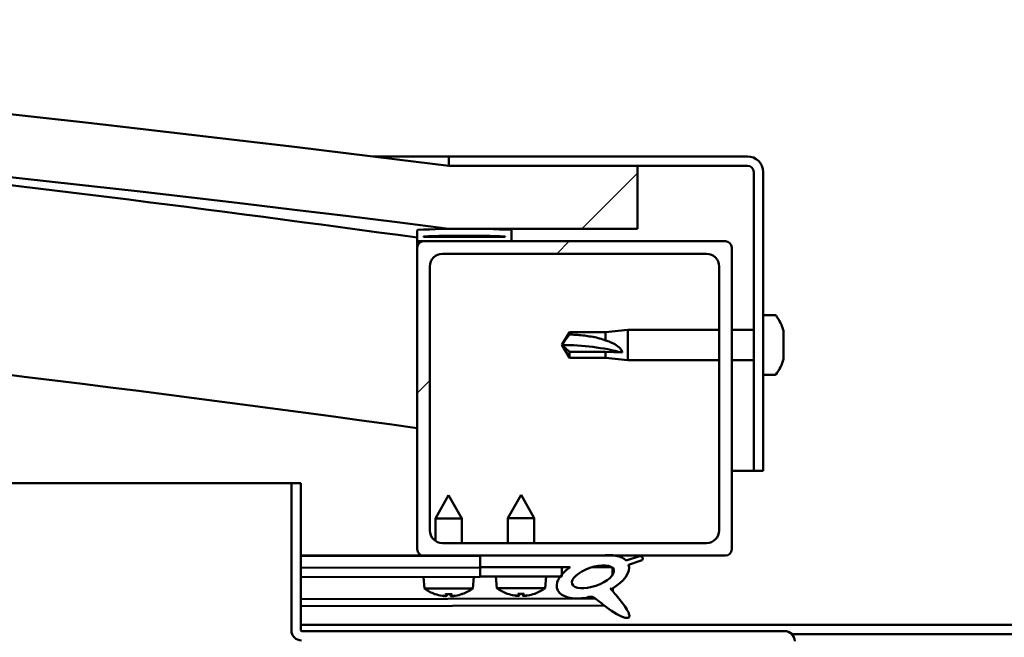
# Model space of a CAD drawing. Units: millimetres. Extents: x -6147 to 24233, y 3179 to 8837.
# Drawn here: x 6293 to 6449, y 7440 to 7538 of the extents above; entities that cross this region are included whole.
import ezdxf

# ---------------------------------------------------------------- set-up
doc = ezdxf.new("R2010")
doc.units = ezdxf.units.MM
doc.header["$LTSCALE"] = 25
doc.layers.add('Hatch (ISO)', color=7, linetype='Continuous', lineweight=18)
doc.layers.add('Visible (ISO)', color=7, linetype='Continuous', lineweight=50)
pattern_1 = [(150.0002, (0, 0), (-39.6872, -68.74094), [])]
pattern_2 = [(45, (0, 0), (-56.1266, 56.1266), [])]

msp = doc.modelspace()

# ---------------------------------------------------------------- hatches: boundary and pattern name
at = {"layer": 'Hatch (ISO)'}
h = msp.add_hatch(dxfattribs=at)
h.set_pattern_fill('ANSI31', color=256, scale=635, style=0)
h.set_pattern_definition(pattern_2)
edge = h.paths.add_edge_path()
edge.add_line((6360.86, 7504.56), (6390.86, 7504.56))
edge.add_line((6390.86, 7504.56), (6390.86, 7514.56))
edge.add_line((6390.86, 7514.56), (6360.86, 7514.56))
edge.add_ellipse((5835.86, 3354.92), major_axis=(525, 4159.64), ratio=1, start_angle=0, end_angle=14.38687)
edge.add_line((5310.86, 7514.56), (5280.86, 7514.56))
edge.add_line((5280.86, 7514.56), (5280.86, 7504.56))
edge.add_line((5280.86, 7504.56), (5310.86, 7504.56))
edge.add_ellipse((5835.86, 3344.92), major_axis=(-525, 4159.64), ratio=1, start_angle=345.61313, end_angle=360, ccw=False)
h = msp.add_hatch(dxfattribs=at)
h.set_pattern_fill('ANSI31', color=256, scale=635, angle=-15, style=0)
h.set_pattern_definition([(30, (0, 0), (-39.6875, 68.74075), [])])
edge = h.paths.add_edge_path()
edge.add_line((6408.36, 7516.06), (6360.86, 7516.06))
edge.add_line((6360.86, 7516.06), (6360.86, 7514.56))
edge.add_line((6360.86, 7514.56), (6390.86, 7514.56))
edge.add_line((6390.86, 7514.56), (6408.36, 7514.56))
edge.add_ellipse((6408.36, 7513.56), major_axis=(0, 1), ratio=1, start_angle=270, end_angle=360, ccw=False)
edge.add_line((6409.36, 7513.56), (6409.36, 7466.06))
edge.add_line((6409.36, 7466.06), (6410.86, 7466.06))
edge.add_line((6410.86, 7466.06), (6410.86, 7513.56))
edge.add_ellipse((6408.36, 7513.56), major_axis=(2.5, 0), ratio=1, start_angle=0, end_angle=90)
h = msp.add_hatch(dxfattribs=at)
h.set_pattern_fill('ANSI31', color=256, scale=635, angle=90.0002, style=0)
h.set_pattern_definition([(135.0002, (0, 0), (-56.1264, -56.1268), [])])
edge = h.paths.add_edge_path()
edge.add_line((6355.96, 7502.56), (6356.86, 7502.56))
edge.add_line((6356.86, 7502.56), (6370.76, 7502.56))
edge.add_ellipse((6370.76, 7502.66), major_axis=(0, -0.1), ratio=1, start_angle=0, end_angle=90)
edge.add_line((6370.86, 7502.66), (6370.86, 7504.26))
edge.add_ellipse((6370.76, 7504.26), major_axis=(0.1, 0), ratio=1, start_angle=0, end_angle=86.9836)
edge.add_ellipse((6363.36, 7363.83), major_axis=(7.41, 140.53), ratio=1, start_angle=0, end_angle=6.0328)
edge.add_ellipse((6355.96, 7504.26), major_axis=(-0.0053, 0.0999), ratio=1, start_angle=0, end_angle=86.9836)
edge.add_line((6355.86, 7504.26), (6355.86, 7502.66))
edge.add_ellipse((6355.96, 7502.66), major_axis=(-0.1, 0), ratio=1, start_angle=0, end_angle=90)
edge = h.paths.add_edge_path(flags=0)
edge.add_line((6356.86, 7503.24), (6356.86, 7503.34))
edge.add_ellipse((6363.36, 7292.14), major_axis=(-6.5, 211.2), ratio=1, start_angle=356.4744, end_angle=360, ccw=False)
edge.add_line((6369.86, 7503.34), (6369.86, 7503.24))
edge.add_line((6369.86, 7503.24), (6356.86, 7503.24))
edge = h.paths.add_edge_path()
edge.add_ellipse((5308.36, 7363.83), major_axis=(7.41, 140.53), ratio=1, start_angle=0, end_angle=6.0328)
edge.add_ellipse((5300.96, 7504.26), major_axis=(-0.0053, 0.0999), ratio=1, start_angle=0, end_angle=86.9836)
edge.add_line((5300.86, 7504.26), (5300.86, 7502.66))
edge.add_ellipse((5300.96, 7502.66), major_axis=(-0.1, 0), ratio=1, start_angle=0, end_angle=90)
edge.add_line((5300.96, 7502.56), (5314.86, 7502.56))
edge.add_line((5314.86, 7502.56), (5315.76, 7502.56))
edge.add_ellipse((5315.76, 7502.66), major_axis=(0, -0.1), ratio=1, start_angle=0, end_angle=90)
edge.add_line((5315.86, 7502.66), (5315.86, 7504.26))
edge.add_ellipse((5315.76, 7504.26), major_axis=(0.1, 0), ratio=1, start_angle=0, end_angle=86.9836)
edge = h.paths.add_edge_path(flags=0)
edge.add_ellipse((5308.36, 7292.14), major_axis=(-6.5, 211.2), ratio=1, start_angle=356.4744, end_angle=360)
edge.add_line((5301.86, 7503.34), (5301.86, 7503.24))
edge.add_line((5301.86, 7503.24), (5314.86, 7503.24))
edge.add_line((5314.86, 7503.24), (5314.86, 7503.34))
h = msp.add_hatch(dxfattribs=at)
h.set_pattern_fill('ANSI31', color=256, scale=635, style=0)
h.set_pattern_definition(pattern_2)
edge = h.paths.add_edge_path()
edge.add_line((6356.86, 7452.56), (6365.86, 7452.56))
edge.add_line((6365.86, 7452.56), (6385.07, 7452.56))
edge.add_line((6385.07, 7452.56), (6387.23, 7452.56))
edge.add_line((6387.23, 7452.56), (6404.86, 7452.56))
edge.add_ellipse((6404.86, 7453.56), major_axis=(0, -1), ratio=1, start_angle=0, end_angle=90)
edge.add_line((6405.86, 7453.56), (6405.86, 7501.56))
edge.add_ellipse((6404.86, 7501.56), major_axis=(1, 0), ratio=1, start_angle=0, end_angle=90)
edge.add_line((6404.86, 7502.56), (6370.76, 7502.56))
edge.add_line((6370.76, 7502.56), (6356.86, 7502.56))
edge.add_ellipse((6356.86, 7501.56), major_axis=(0, 1), ratio=1, start_angle=0, end_angle=90)
edge.add_line((6355.86, 7501.56), (6355.86, 7453.56))
edge.add_ellipse((6356.86, 7453.56), major_axis=(-1, 0), ratio=1, start_angle=0, end_angle=90)
edge = h.paths.add_edge_path(flags=0)
edge.add_line((6359.86, 7500.56), (6401.86, 7500.56))
edge.add_ellipse((6401.86, 7498.56), major_axis=(0, 2), ratio=1, start_angle=270, end_angle=360, ccw=False)
edge.add_line((6403.86, 7498.56), (6403.86, 7456.56))
edge.add_ellipse((6401.86, 7456.56), major_axis=(2, 0), ratio=1, start_angle=270, end_angle=360, ccw=False)
edge.add_line((6401.86, 7454.56), (6359.86, 7454.56))
edge.add_ellipse((6359.86, 7456.56), major_axis=(0, -2), ratio=1, start_angle=270, end_angle=360, ccw=False)
edge.add_line((6357.86, 7456.56), (6357.86, 7498.56))
edge.add_ellipse((6359.86, 7498.56), major_axis=(-2, 0), ratio=1, start_angle=270, end_angle=360, ccw=False)
h = msp.add_hatch(dxfattribs=at)
h.set_pattern_fill('ANSI31', color=256, scale=635, angle=105.0002, style=0)
h.set_pattern_definition(pattern_1)
edge = h.paths.add_edge_path()
edge.add_line((6337.36, 7440.66), (6337.36, 7464.06))
edge.add_line((6337.36, 7464.06), (6335.86, 7464.06))
edge.add_line((6335.86, 7464.06), (6335.86, 7440.66))
edge.add_ellipse((6337.46, 7440.66), major_axis=(-1.6, 0), ratio=1, start_angle=0, end_angle=90)
edge.add_line((6337.46, 7439.06), (6355.86, 7439.06))
edge.add_line((6355.86, 7439.06), (6375.86, 7439.06))
edge.add_line((6375.86, 7439.06), (6414.26, 7439.06))
edge.add_ellipse((6414.26, 7438.96), major_axis=(0, 0.1), ratio=1, start_angle=270, end_angle=360, ccw=False)
edge.add_line((6414.36, 7438.96), (6414.36, 7410.56))
edge.add_line((6414.36, 7410.56), (6415.86, 7410.56))
edge.add_line((6415.86, 7410.56), (6415.86, 7438.96))
edge.add_ellipse((6414.26, 7438.96), major_axis=(1.6, 0), ratio=1, start_angle=0, end_angle=90)
edge.add_line((6414.26, 7440.56), (6337.46, 7440.56))
edge.add_ellipse((6337.46, 7440.66), major_axis=(0, -0.1), ratio=1, start_angle=270, end_angle=360, ccw=False)
h = msp.add_hatch(dxfattribs=at)
h.set_pattern_fill('ANSI31', color=256, scale=635, angle=75.0002, style=0)
h.set_pattern_definition([(120.0002, (0, 0), (-68.74064, -39.6877), [])])
edge = h.paths.add_edge_path()
edge.add_line((6365.86, 7452.56), (6365.86, 7450.71))
edge.add_line((6365.86, 7450.71), (6378.86, 7450.71))
edge.add_line((6378.86, 7450.71), (6380.17, 7450.71))
edge.add_ellipse((6383.79, 7449.19), major_axis=(-5.67, -1.96), ratio=0.5, start_angle=299.1758, end_angle=319.2019)
edge.add_ellipse((6383.79, 7449.19), major_axis=(-5.67, -1.96), ratio=0.5, start_angle=319.2019, end_angle=325.0254)
edge.add_ellipse((6383.79, 7449.19), major_axis=(-5.67, -1.96), ratio=0.5, start_angle=325.0254, end_angle=429.9519)
edge.add_spline(control_points=[(6382.76, 7445.85), (6382.94, 7445.94), (6383.1, 7446), (6383.39, 7446.03), (6383.52, 7446.01), (6383.92, 7445.89), (6384.2, 7445.71), (6385.18, 7444.96), (6386.07, 7444.18), (6387.76, 7443.13), (6388.27, 7442.88), (6388.81, 7442.69), (6388.98, 7442.64), (6389.21, 7442.63), (6389.28, 7442.63), (6389.39, 7442.65), (6389.42, 7442.66), (6389.48, 7442.7), (6389.51, 7442.72), (6389.55, 7442.78), (6389.56, 7442.81), (6389.59, 7442.91), (6389.59, 7442.97), (6389.56, 7443.18), (6389.5, 7443.37), (6389.15, 7444.12), (6388.59, 7444.88), (6387.54, 7446.21), (6386.95, 7446.88), (6386.67, 7447.22), (6386.63, 7447.27), (6386.61, 7447.3), (6386.6, 7447.31), (6386.6, 7447.31), (6386.6, 7447.31), (6386.6, 7447.32), (6386.6, 7447.32), (6386.6, 7447.32), (6386.6, 7447.32), (6386.6, 7447.32), (6386.6, 7447.32), (6386.6, 7447.32), (6386.6, 7447.32), (6386.6, 7447.32), (6386.6, 7447.32), (6386.6, 7447.32), (6386.61, 7447.32), (6386.61, 7447.31), (6386.62, 7447.31), (6386.65, 7447.28), (6386.69, 7447.25), (6386.72, 7447.23)], knot_values=[-0.538575, -0.538575, -0.538575, -0.538575, -0.507849, -0.507849, -0.481121, -0.481121, -0.426149, -0.426149, -0.330561, -0.330561, -0.277603, -0.277603, -0.256981, -0.256981, -0.248384, -0.248384, -0.243365, -0.243365, -0.23915, -0.23915, -0.234345, -0.234345, -0.226806, -0.226806, -0.206542, -0.206542, -0.133705, -0.133705, -0.040704, -0.040704, -0.023072, -0.023072, -0.019306, -0.019306, -0.018095, -0.018095, -0.017602, -0.017602, -0.017324, -0.017324, -0.017094, -0.017094, -0.016834, -0.016834, -0.016427, -0.016427, -0.015386, -0.015386, -0.010918, -0.010918, 0, 0, 0, 0], degree=3, periodic=0)
edge.add_ellipse((6383.79, 7449.19), major_axis=(-5.67, -1.96), ratio=0.5, start_angle=110.7942, end_angle=179.3318)
edge.add_line((6389.47, 7451.11), (6391.62, 7451.85))
edge.add_spline(control_points=[(6391.62, 7451.85), (6391.65, 7451.9), (6391.67, 7451.95), (6391.7, 7452.05), (6391.71, 7452.09), (6391.71, 7452.17), (6391.7, 7452.2), (6391.68, 7452.27), (6391.66, 7452.29), (6391.59, 7452.36), (6391.55, 7452.39), (6391.41, 7452.45), (6391.3, 7452.47), (6391.2, 7452.49)], knot_values=[-0.095994, -0.095994, -0.095994, -0.095994, -0.07932, -0.07932, -0.066069, -0.066069, -0.056004, -0.056004, -0.045263, -0.045263, -0.029491, -0.029491, 0, 0, 0, 0], degree=3, periodic=0)
edge.add_line((6391.2, 7452.49), (6389.05, 7451.77))
edge.add_ellipse((6383.79, 7449.19), major_axis=(-5.67, -1.96), ratio=0.5, start_angle=194.0585, end_angle=223.4724)
edge.add_ellipse((6383.79, 7449.19), major_axis=(-5.67, -1.96), ratio=0.5, start_angle=223.4724, end_angle=247.3218)
edge.add_line((6385.07, 7452.56), (6365.86, 7452.56))
edge = h.paths.add_edge_path(flags=0)
edge.add_ellipse((6383.79, 7449.19), major_axis=(3.31, 1.14), ratio=0.428571, start_angle=0, end_angle=360)
h = msp.add_hatch(dxfattribs=at)
h.set_pattern_fill('ANSI31', color=256, scale=635, angle=105.0002, style=0)
h.set_pattern_definition(pattern_1)
h.paths.add_polyline_path([(6365.86, 7450.71), (6365.86, 7449.21), (6378.58, 7449.21), (6378.86, 7449.21), (6378.86, 7449.56), (6378.86, 7450.71)])

# ---------------------------------------------------------------- linework, layer by layer
at = {"layer": 'Visible (ISO)'}
for p, q in [((6348.83, 7516.06), (6360.86, 7516.06)), ((6408.36, 7516.06), (6360.86, 7516.06)), ((6360.86, 7516.06), (6360.86, 7514.56)), ((6360.86, 7514.56), (6408.36, 7514.56)), ((6390.86, 7514.56), (6360.86, 7514.56)), ((6390.86, 7504.56), (6390.86, 7514.56)), ((6409.36, 7513.56), (6409.36, 7466.06)), ((6410.86, 7466.06), (6410.86, 7513.56)), ((6355.86, 7504.26), (6355.86, 7502.66)), ((6356.86, 7503.24), (6356.86, 7503.34)), ((6369.86, 7503.34), (6356.86, 7503.34)), ((6360.86, 7504.56), (6390.86, 7504.56)), ((6369.86, 7503.34), (6369.86, 7503.24)), ((6370.86, 7502.66), (6370.86, 7504.26)), ((6355.86, 7501.56), (6355.86, 7502.66)), ((6355.96, 7502.56), (6355.86, 7502.56)), ((6355.96, 7502.56), (6370.76, 7502.56)), ((6369.86, 7503.24), (6356.86, 7503.24)), ((6404.86, 7502.56), (6356.86, 7502.56)), ((6355.86, 7501.56), (6355.86, 7453.56)), ((6359.86, 7500.56), (6401.86, 7500.56)), ((6405.86, 7453.56), (6405.86, 7501.56)), ((6357.86, 7456.56), (6357.86, 7498.56)), ((6403.86, 7498.56), (6403.86, 7456.56)), ((6412.74, 7490.81), (6410.86, 7490.81)), ((6378.86, 7486.06), (6380.04, 7488.11)), ((6380.04, 7488.11), (6380.04, 7487.73)), ((6385.79, 7488.11), (6380.04, 7488.11)), ((6385.79, 7488.11), (6389.36, 7488.46)), ((6385.79, 7488.11), (6385.79, 7486.79)), ((6389.36, 7488.46), (6389.36, 7483.66)), ((6403.86, 7488.46), (6389.36, 7488.46)), ((6409.36, 7488.46), (6405.86, 7488.46)), ((6414.1, 7488.24), (6414.1, 7488.26)), ((6414.1, 7488.26), (6414.1, 7488.26)), ((6414.1, 7488.24), (6414.1, 7487.28)), ((6414.1, 7487.28), (6414.1, 7487.03)), ((6414.1, 7486.91), (6414.1, 7487.03)), ((6414.1, 7486.91), (6414.1, 7485.08)), ((6380.04, 7484.98), (6378.86, 7486.06)), ((6378.86, 7486.06), (6380.04, 7484.01)), ((6385.79, 7484.98), (6380.04, 7484.98)), ((6380.04, 7484.98), (6380.04, 7484.01)), ((6388.43, 7484.84), (6385.79, 7484.98)), ((6385.79, 7484.98), (6385.79, 7484.01)), ((6414.1, 7484.8), (6414.08, 7484.8)), ((6414.1, 7484.72), (6414.09, 7484.72)), ((6414.1, 7485.08), (6414.1, 7484.83)), ((6414.1, 7484.8), (6414.1, 7484.83)), ((6414.1, 7484.8), (6414.1, 7484.72)), ((6414.1, 7484.72), (6414.1, 7484.72)), ((6414.1, 7484.72), (6414.1, 7483.86)), ((6385.79, 7484.01), (6380.04, 7484.01)), ((6385.79, 7484.01), (6389.36, 7483.66)), ((6403.86, 7483.66), (6389.36, 7483.66)), ((6409.36, 7483.66), (6405.86, 7483.66)), ((6414.1, 7483.86), (6414.1, 7483.85)), ((6412.74, 7481.31), (6410.86, 7481.31)), ((6409.36, 7466.06), (6405.86, 7466.06)), ((6409.36, 7466.06), (6410.86, 7466.06)), ((5765.1, 7464.06), (6335.86, 7464.06)), ((6337.36, 7464.06), (6335.86, 7464.06)), ((6335.86, 7464.06), (6335.86, 7440.66)), ((6337.36, 7440.66), (6337.36, 7464.06)), ((6360.83, 7462.16), (6358.74, 7458.46)), ((6360.83, 7462.16), (6362.94, 7458.46)), ((6372.36, 7462.21), (6370.26, 7458.51)), ((6372.36, 7462.21), (6374.46, 7458.51)), ((6362.94, 7458.46), (6358.74, 7458.46)), ((6358.74, 7454.89), (6358.74, 7458.46)), ((6362.95, 7454.56), (6362.94, 7458.46)), ((6374.46, 7458.51), (6370.26, 7458.51)), ((6370.26, 7454.56), (6370.26, 7458.51)), ((6374.46, 7454.56), (6374.46, 7458.51)), ((6401.86, 7454.56), (6359.86, 7454.56)), ((6356.86, 7452.56), (6337.36, 7452.56)), ((6337.36, 7452.54), (6346.73, 7452.56)), ((6337.36, 7452.46), (6365.86, 7452.52)), ((6356.86, 7452.56), (6404.86, 7452.56)), ((6358.75, 7452.5), (6358.75, 7452.56)), ((6362.95, 7452.51), (6362.95, 7452.56)), ((6365.86, 7452.56), (6365.86, 7450.71)), ((6385.07, 7452.56), (6365.86, 7452.56)), ((6391.2, 7452.49), (6389.05, 7451.77)), ((6389.47, 7451.11), (6391.62, 7451.85)), ((6337.36, 7450.62), (6365.86, 7450.67)), ((6337.36, 7450.62), (6365.85, 7450.67)), ((6365.85, 7450.67), (6365.86, 7449.17)), ((6365.86, 7450.71), (6380.17, 7450.71)), ((6365.86, 7450.71), (6365.86, 7449.21)), ((6378.86, 7450.71), (6365.86, 7450.71)), ((6378.86, 7449.21), (6378.86, 7450.71)), ((6378.86, 7450.69), (6380.15, 7450.7)), ((6383.6, 7450.7), (6386.79, 7450.71)), ((6386.92, 7450.6), (6386.92, 7449.5)), ((6337.36, 7449.12), (6365.86, 7449.17)), ((6357.02, 7447.31), (6356.86, 7449.15)), ((6364.7, 7447.32), (6364.86, 7449.17)), ((6365.86, 7449.21), (6378.86, 7449.21)), ((6368.52, 7447.36), (6368.36, 7449.21)), ((6376.19, 7447.36), (6376.36, 7449.21)), ((6364.7, 7447.32), (6357.02, 7447.31)), ((6376.19, 7447.36), (6368.52, 7447.36)), ((6386.93, 7447.35), (6386.93, 7446.91)), ((6337.36, 7445.65), (6384.14, 7445.73)), ((6358.72, 7446.43), (6358.74, 7446.43)), ((6360.15, 7446.12), (6360.15, 7446.14)), ((6360.39, 7446.43), (6361.33, 7446.44)), ((6360.56, 7446.14), (6360.58, 7446.43)), ((6361.16, 7446.15), (6361.14, 7446.44)), ((6361.57, 7446.13), (6361.57, 7446.15)), ((6362.98, 7446.44), (6363, 7446.44)), ((6370.22, 7446.48), (6370.23, 7446.48)), ((6371.65, 7446.17), (6371.65, 7446.19)), ((6371.88, 7446.48), (6372.83, 7446.48)), ((6372.05, 7446.19), (6372.08, 7446.48)), ((6372.66, 7446.19), (6372.63, 7446.48)), ((6373.07, 7446.17), (6373.06, 7446.19)), ((6374.48, 7446.48), (6374.5, 7446.48)), ((6337.36, 7444.53), (6385.58, 7444.62)), ((6337.36, 7441.56), (6534.36, 7441.56)), ((6414.26, 7440.56), (6337.46, 7440.56)), ((6415.42, 7440.06), (6456.29, 7440.06))]:
    msp.add_line(p, q, dxfattribs=at)
for centre, radius, start, end in [((5835.86, 3354.92), 4192.64, 82.80657, 97.19343), ((5835.86, 3344.92), 4192.64, 82.80657, 97.19343), ((5835.86, 3735.29), 3803.56, 82.14225, 85.11495), ((6408.36, 7513.56), 2.5, 0, 90), ((6408.36, 7513.56), 1, 0, 90), ((5835.86, 3735.29), 3773.56, 82.07938, 90.76431), ((6355.96, 7504.26), 0.1, 93.0164, 180), ((6363.36, 7363.83), 140.73, 86.9836, 93.0164), ((6363.36, 7292.14), 211.3, 88.2372, 91.7628), ((6370.76, 7504.26), 0.1, 0, 86.9836), ((6355.96, 7502.66), 0.1, 180, 270), ((6356.86, 7501.56), 1, 90, 180), ((6370.76, 7502.66), 0.1, 270, 0), ((6404.86, 7501.56), 1, 0, 90), ((6359.86, 7498.56), 2, 90, 180), ((6401.86, 7498.56), 2, 0, 90), ((6412.74, 7490.61), 0.2, 35.6853, 90), ((6406.41, 7486.06), 8, 16.3025, 35.6853), ((6406.41, 7486.06), 8, 16.0077, 16.3025), ((6406.41, 7486.06), 8, 324.3147, 343.6975), ((6406.41, 7486.06), 8, 343.6975, 343.9923), ((6412.74, 7481.51), 0.2, 270, 324.3147), ((6359.86, 7456.56), 2, 180, 270), ((6401.86, 7456.56), 2, 270, 0), ((6356.86, 7453.56), 1, 180, 270), ((6404.86, 7453.56), 1, 270, 0), ((6360.85, 7452.56), 6.5, 233.9104, 250.2245), ((6360.85, 7452.56), 6.5, 289.9875, 306.3016), ((6372.36, 7452.61), 6.5, 233.8044, 250.1185), ((6372.36, 7452.61), 6.5, 289.8815, 306.1956), ((6358.72, 7446.64), 0.206, 250.2245, 270.106), ((6363, 7446.64), 0.206, 270.106, 289.9875), ((6370.22, 7446.69), 0.206, 250.1185, 270), ((6374.5, 7446.69), 0.206, 270, 289.8815), ((6337.46, 7440.66), 1.6, 180, 270), ((6337.46, 7440.66), 0.1, 180, 270), ((6414.26, 7438.96), 1.6, 0, 90)]:
    msp.add_arc(centre, radius, start, end, dxfattribs=at)
for centre, major_axis, ratio, start_param, end_param in [((6378.86, 7475), (21, 0), 0.526573, 1.097432, 1.570796), ((6383.79, 7449.19), (-5.67, -1.96), 0.5, 3.386959, 4.31658), ((6383.79, 7449.19), (-5.67, -1.96), 0.5, 5.221602, 7.504076), ((6383.79, 7449.19), (-5.67, -1.96), 0.5, 1.933724, 3.129931), ((6360.77, 7452.52), (-2.83, 5.83), 0.979749, 2.351624, 2.529771), ((6359.14, 7451.02), (3.84, -4.25), 0.664926, 5.510896, 5.582433), ((6362.9, 7451.02), (-3.43, -4.58), 0.554863, 0.162804, 0.234341), ((6359.89, 7445.8), (-0.224, -0.452), 0.299538, 2.511352, 2.574157), ((6361.29, 7452.52), (-0.56, -6.46), 0.180266, 5.951633, 6.12978), ((6360.41, 7452.52), (0.59, -6.46), 0.180266, 0.153405, 0.331552), ((6362.56, 7451.02), (3.82, 4.26), 0.664926, 3.842345, 3.913882), ((6358.8, 7451.02), (3.45, -4.57), 0.554863, 6.048844, 6.120382), ((6361.83, 7445.8), (-0.226, 0.451), 0.299538, 0.567435, 0.630241), ((6360.93, 7452.52), (-2.81, -5.84), 0.979749, 0.611822, 0.789969), ((6372.27, 7452.57), (-2.82, 5.84), 0.979749, 2.351624, 2.529771), ((6370.65, 7451.07), (3.83, -4.25), 0.664926, 5.510896, 5.582433), ((6374.4, 7451.07), (-3.44, -4.58), 0.554863, 0.162804, 0.234341), ((6371.38, 7445.85), (-0.225, -0.452), 0.299538, 2.511352, 2.574157), ((6372.79, 7452.57), (-0.57, -6.46), 0.180266, 5.951633, 6.12978), ((6371.92, 7452.57), (0.57, -6.46), 0.180266, 0.153405, 0.331552), ((6374.06, 7451.07), (3.83, 4.25), 0.664926, 3.842345, 3.913882), ((6373.33, 7445.85), (-0.225, 0.452), 0.299538, 0.567435, 0.630241), ((6370.31, 7451.07), (3.44, -4.58), 0.554863, 6.048844, 6.120382), ((6372.44, 7452.57), (-2.82, -5.84), 0.979749, 0.611822, 0.789969)]:
    msp.add_ellipse(centre, major_axis=major_axis, ratio=ratio, start_param=start_param, end_param=end_param, dxfattribs=at)
msp.add_ellipse((6383.79, 7449.19), major_axis=(3.31, 1.14), ratio=0.428571, dxfattribs=at)
for points in [[(6378.86, 7486.06), (6379.24, 7486.62), (6379.64, 7487.18), (6380.04, 7487.73)], [(6360.39, 7446.43), (6360.38, 7446.43), (6360.38, 7446.44), (6360.38, 7446.45)], [(6361.34, 7446.45), (6361.34, 7446.44), (6361.34, 7446.44), (6361.33, 7446.44)], [(6371.88, 7446.48), (6371.88, 7446.48), (6371.87, 7446.49), (6371.87, 7446.5)], [(6372.84, 7446.5), (6372.84, 7446.49), (6372.83, 7446.48), (6372.83, 7446.48)]]:
    msp.add_open_spline(points, degree=3, dxfattribs=at)
for points, knots in [([(6380.04, 7487.73), (6380.37, 7487.71), (6380.71, 7487.7), (6381.79, 7487.63), (6382.54, 7487.55), (6383.99, 7487.32), (6384.7, 7487.16), (6385.51, 7486.89), (6385.65, 7486.84), (6385.79, 7486.79)], [1.0298299, 1.0298299, 1.0298299, 1.0298299, 1.1268672, 1.1268672, 1.3401618, 1.3401618, 1.5534565, 1.5534565, 1.5990374, 1.5990374, 1.5990374, 1.5990374]), ([(6414.1, 7488.24), (6414.09, 7488.27), (6414.09, 7488.29), (6414.08, 7488.31), (6414.08, 7488.31), (6414.09, 7488.29), (6414.09, 7488.28), (6414.1, 7488.26)], [0.17438702, 0.17438702, 0.17438702, 0.17438702, 0.18896797, 0.18896797, 0.20586323, 0.20586323, 0.21737851, 0.21737851, 0.21737851, 0.21737851]), ([(6385.79, 7486.79), (6386.04, 7486.71), (6386.3, 7486.62), (6386.88, 7486.39), (6387.2, 7486.23), (6387.77, 7485.86), (6388.07, 7485.61), (6388.3, 7485.27), (6388.35, 7485.18), (6388.41, 7485.01), (6388.43, 7484.92), (6388.43, 7484.84)], [0.9725494, 0.9725494, 0.9725494, 0.9725494, 1.0547969, 1.0547969, 1.1648244, 1.1648244, 1.2623094, 1.2623094, 1.290226, 1.290226, 1.3181426, 1.3181426, 1.3181426, 1.3181426]), ([(6414.1, 7486.91), (6414.09, 7486.96), (6414.09, 7487.01), (6414.08, 7487.11), (6414.08, 7487.16), (6414.09, 7487.24), (6414.09, 7487.26), (6414.1, 7487.28)], [0.17438702, 0.17438702, 0.17438702, 0.17438702, 0.18896797, 0.18896797, 0.20586323, 0.20586323, 0.21737851, 0.21737851, 0.21737851, 0.21737851]), ([(6414.08, 7487.18), (6414.08, 7487.17), (6414.08, 7487.16), (6414.09, 7487.11), (6414.09, 7487.07), (6414.1, 7487.03)], [0.20240452, 0.20240452, 0.20240452, 0.20240452, 0.20586323, 0.20586323, 0.21737852, 0.21737852, 0.21737852, 0.21737852]), ([(6414.1, 7484.72), (6414.09, 7484.74), (6414.09, 7484.78), (6414.08, 7484.86), (6414.08, 7484.91), (6414.09, 7485), (6414.09, 7485.04), (6414.1, 7485.08)], [0.17438702, 0.17438702, 0.17438702, 0.17438702, 0.18896797, 0.18896797, 0.20586323, 0.20586323, 0.21737852, 0.21737852, 0.21737852, 0.21737852]), ([(6414.08, 7484.93), (6414.08, 7484.92), (6414.08, 7484.92), (6414.09, 7484.88), (6414.09, 7484.85), (6414.1, 7484.83)], [0.20240452, 0.20240452, 0.20240452, 0.20240452, 0.20586323, 0.20586323, 0.21737852, 0.21737852, 0.21737852, 0.21737852]), ([(6414.08, 7483.81), (6414.08, 7483.81), (6414.08, 7483.81), (6414.09, 7483.82), (6414.09, 7483.84), (6414.1, 7483.86)], [0.20240452, 0.20240452, 0.20240452, 0.20240452, 0.20586323, 0.20586323, 0.21737852, 0.21737852, 0.21737852, 0.21737852]), ([(6391.62, 7451.85), (6391.65, 7451.9), (6391.67, 7451.95), (6391.7, 7452.05), (6391.71, 7452.09), (6391.71, 7452.17), (6391.7, 7452.2), (6391.68, 7452.27), (6391.66, 7452.29), (6391.59, 7452.36), (6391.55, 7452.39), (6391.41, 7452.45), (6391.3, 7452.47), (6391.2, 7452.49)], [-0.0959935, -0.0959935, -0.0959935, -0.0959935, -0.07932043, -0.07932043, -0.06606863, -0.06606863, -0.0560039, -0.0560039, -0.04526313, -0.04526313, -0.02949136, -0.02949136, 0, 0, 0, 0]), ([(6382.76, 7445.85), (6382.94, 7445.94), (6383.1, 7446), (6383.39, 7446.03), (6383.52, 7446.01), (6383.92, 7445.89), (6384.2, 7445.71), (6385.18, 7444.96), (6386.07, 7444.18), (6387.76, 7443.13), (6388.27, 7442.88), (6388.81, 7442.69), (6388.98, 7442.64), (6389.21, 7442.63), (6389.28, 7442.63), (6389.39, 7442.65), (6389.42, 7442.66), (6389.48, 7442.7), (6389.51, 7442.72), (6389.55, 7442.78), (6389.56, 7442.81), (6389.59, 7442.91), (6389.59, 7442.97), (6389.56, 7443.18), (6389.5, 7443.37), (6389.15, 7444.12), (6388.59, 7444.88), (6387.54, 7446.21), (6386.95, 7446.88), (6386.67, 7447.22), (6386.63, 7447.27), (6386.61, 7447.3), (6386.6, 7447.31), (6386.6, 7447.31), (6386.6, 7447.31), (6386.6, 7447.32), (6386.6, 7447.32), (6386.6, 7447.32), (6386.6, 7447.32), (6386.6, 7447.32), (6386.6, 7447.32), (6386.6, 7447.32), (6386.6, 7447.32), (6386.6, 7447.32), (6386.6, 7447.32), (6386.6, 7447.32), (6386.61, 7447.32), (6386.61, 7447.31), (6386.62, 7447.31), (6386.65, 7447.28), (6386.69, 7447.25), (6386.72, 7447.23)], [-0.5385752, -0.5385752, -0.5385752, -0.5385752, -0.5078487, -0.5078487, -0.4811207, -0.4811207, -0.4261489, -0.4261489, -0.3305615, -0.3305615, -0.2776031, -0.2776031, -0.256981, -0.256981, -0.2483844, -0.2483844, -0.2433645, -0.2433645, -0.2391502, -0.2391502, -0.2343446, -0.2343446, -0.2268056, -0.2268056, -0.2065424, -0.2065424, -0.1337048, -0.1337048, -0.0407039, -0.0407039, -0.0230717, -0.0230717, -0.0193062, -0.0193062, -0.0180954, -0.0180954, -0.0176025, -0.0176025, -0.0173238, -0.0173238, -0.017094, -0.017094, -0.0168341, -0.0168341, -0.0164271, -0.0164271, -0.0153857, -0.0153857, -0.010918, -0.010918, 0, 0, 0, 0]), ([(6360.15, 7446.13), (6360.15, 7446.13), (6360.15, 7446.12), (6360.15, 7446.12), (6360.14, 7446.12), (6360.11, 7446.12), (6360.09, 7446.12), (6360.04, 7446.12), (6360.01, 7446.12), (6359.94, 7446.13), (6359.9, 7446.14), (6359.84, 7446.15), (6359.82, 7446.15), (6359.81, 7446.15)], [0.0217824, 0.0217824, 0.0217824, 0.0217824, 0.02240783, 0.02240783, 0.03336567, 0.03336567, 0.04432351, 0.04432351, 0.05536278, 0.05536278, 0.06640205, 0.06640205, 0.07177154, 0.07177154, 0.07177154, 0.07177154]), ([(6360.55, 7446.15), (6360.56, 7446.15), (6360.56, 7446.14), (6360.54, 7446.13), (6360.53, 7446.13), (6360.48, 7446.12), (6360.45, 7446.12), (6360.39, 7446.12), (6360.35, 7446.12), (6360.3, 7446.12), (6360.28, 7446.12), (6360.26, 7446.13)], [0, 0, 0, 0, 0.01116716, 0.01116716, 0.02233431, 0.02233431, 0.03329353, 0.03329353, 0.04425275, 0.04425275, 0.04996652, 0.04996652, 0.04996652, 0.04996652]), ([(6361.46, 7446.13), (6361.46, 7446.13), (6361.46, 7446.13), (6361.42, 7446.12), (6361.38, 7446.12), (6361.31, 7446.12), (6361.28, 7446.12), (6361.23, 7446.12), (6361.2, 7446.13), (6361.17, 7446.13), (6361.16, 7446.14), (6361.16, 7446.15), (6361.17, 7446.15), (6361.17, 7446.15)], [0.02178159, 0.02178159, 0.02178159, 0.02178159, 0.02232447, 0.02232447, 0.03332398, 0.03332398, 0.04432349, 0.04432349, 0.05536276, 0.05536276, 0.06640202, 0.06640202, 0.07177151, 0.07177151, 0.07177151, 0.07177151]), ([(6361.92, 7446.16), (6361.88, 7446.15), (6361.84, 7446.14), (6361.76, 7446.13), (6361.73, 7446.13), (6361.67, 7446.12), (6361.64, 7446.12), (6361.6, 7446.12), (6361.58, 7446.12), (6361.57, 7446.12), (6361.57, 7446.13), (6361.57, 7446.13)], [0, 0, 0, 0, 0.01116716, 0.01116716, 0.02233431, 0.02233431, 0.03329353, 0.03329353, 0.04425275, 0.04425275, 0.04996652, 0.04996652, 0.04996652, 0.04996652]), ([(6371.65, 7446.17), (6371.65, 7446.17), (6371.65, 7446.17), (6371.65, 7446.17), (6371.64, 7446.17), (6371.61, 7446.17), (6371.59, 7446.17), (6371.53, 7446.17), (6371.5, 7446.17), (6371.43, 7446.18), (6371.39, 7446.19), (6371.34, 7446.2), (6371.32, 7446.2), (6371.3, 7446.2)], [0.02178159, 0.02178159, 0.02178159, 0.02178159, 0.02232447, 0.02232447, 0.03332398, 0.03332398, 0.04432349, 0.04432349, 0.05536276, 0.05536276, 0.06640202, 0.06640202, 0.07177151, 0.07177151, 0.07177151, 0.07177151]), ([(6372.05, 7446.2), (6372.05, 7446.2), (6372.05, 7446.19), (6372.04, 7446.18), (6372.02, 7446.17), (6371.98, 7446.17), (6371.95, 7446.17), (6371.88, 7446.17), (6371.85, 7446.17), (6371.79, 7446.17), (6371.77, 7446.17), (6371.75, 7446.17)], [0, 0, 0, 0, 0.01116716, 0.01116716, 0.02233431, 0.02233431, 0.03329353, 0.03329353, 0.04425275, 0.04425275, 0.04996652, 0.04996652, 0.04996652, 0.04996652]), ([(6372.96, 7446.17), (6372.96, 7446.17), (6372.95, 7446.17), (6372.92, 7446.17), (6372.88, 7446.17), (6372.8, 7446.17), (6372.77, 7446.17), (6372.72, 7446.17), (6372.7, 7446.17), (6372.67, 7446.18), (6372.66, 7446.19), (6372.66, 7446.2), (6372.66, 7446.2), (6372.66, 7446.2)], [0.0217824, 0.0217824, 0.0217824, 0.0217824, 0.02240783, 0.02240783, 0.03336567, 0.03336567, 0.04432351, 0.04432351, 0.05536278, 0.05536278, 0.06640205, 0.06640205, 0.07177154, 0.07177154, 0.07177154, 0.07177154]), ([(6373.41, 7446.2), (6373.37, 7446.2), (6373.33, 7446.19), (6373.26, 7446.18), (6373.22, 7446.17), (6373.16, 7446.17), (6373.13, 7446.17), (6373.09, 7446.17), (6373.08, 7446.17), (6373.07, 7446.17), (6373.07, 7446.17), (6373.07, 7446.17)], [0, 0, 0, 0, 0.01116716, 0.01116716, 0.02233431, 0.02233431, 0.03329353, 0.03329353, 0.04425275, 0.04425275, 0.04996746, 0.04996746, 0.04996746, 0.04996746])]:
    msp.add_open_spline(points, degree=3, knots=knots, dxfattribs=at)

doc.saveas('drawing.dxf')
